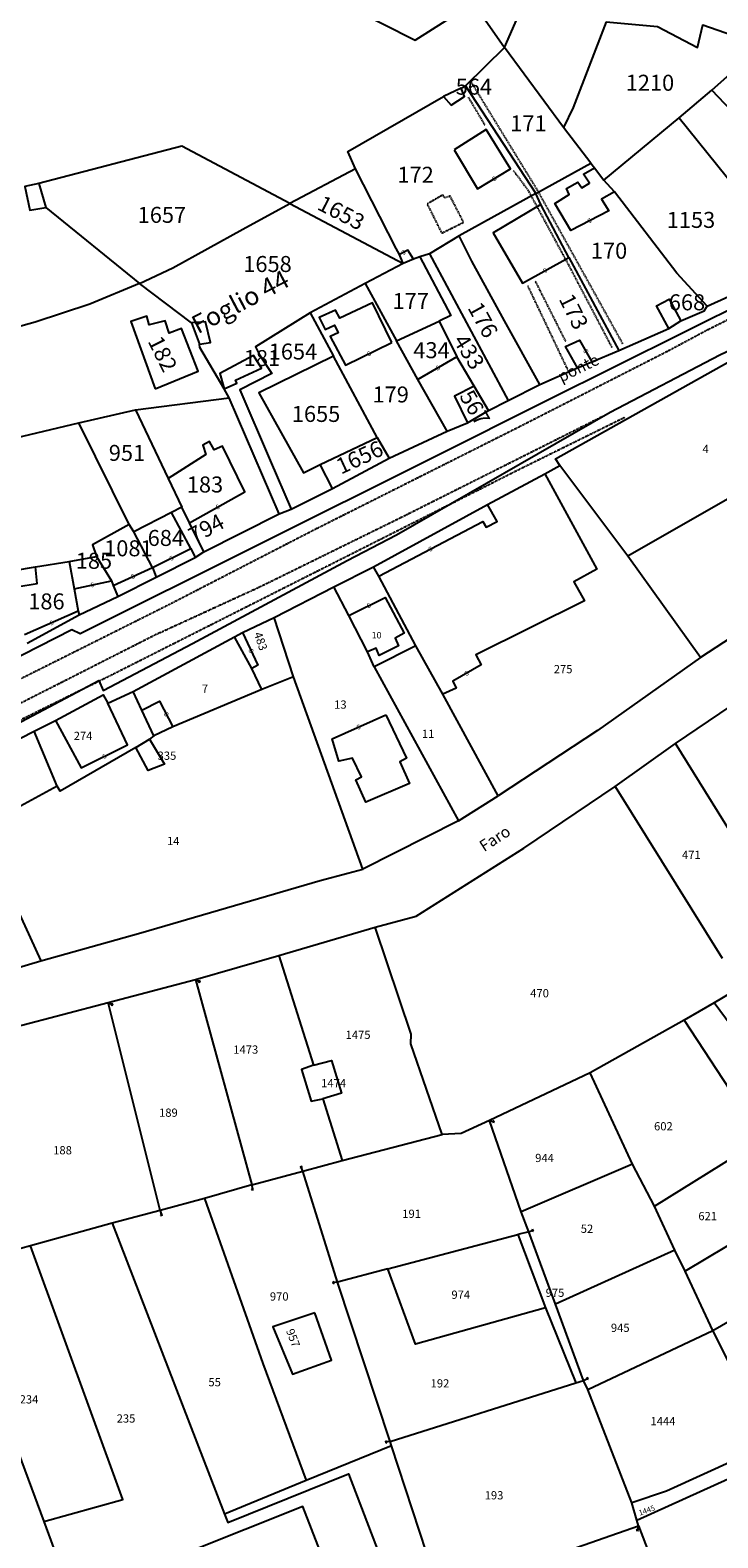
# Model space of a CAD drawing. Extents: x 54131 to 58392, y 54525 to 56705.
# Drawn here: x 56530 to 56681, y 55668 to 55998 of the extents above; entities that cross this region are included whole.
import ezdxf

# ---------------------------------------------------------------- set-up
doc = ezdxf.new("R2010")
doc.units = 0
doc.header["$MEASUREMENT"] = 0
doc.linetypes.add('HIDDEN2', pattern=[0.1875, 0.125, -0.0625])
doc.layers.get('0').update_dxf_attribs({"color": 4, "linetype": 'CONTINUOUS'})
for name, color, linetype in [('G_ACQUE', 4, 'CONTINUOUS'), ('G_CONFI', 4, 'CONTINUOUS'), ('G_F_RES', 4, 'CONTINUOUS'), ('G_PARTI', 4, 'CONTINUOUS'), ('G_SIMBO', 4, 'CONTINUOUS'), ('G_STRAD', 4, 'CONTINUOUS'), ('T_ACQUE', 4, 'CONTINUOUS'), ('T_CONFI', 4, 'CONTINUOUS'), ('T_PARTI', 4, 'CONTINUOUS'), ('T_STRAD', 4, 'CONTINUOUS'), ('VARIE', 4, 'CONTINUOUS')]:
    doc.layers.add(name, color=color, linetype=linetype)

# ---------------------------------------------------------------- blocks, each defined once
blk = doc.blocks.new('CAT14')
blk.add_text('S', height=1, rotation=90).set_placement((0.498517, -0.337615))
blk = doc.blocks.new('*X0')
at = {"color": 0}
for p, q in [((54, 68.789178), (54, 69.222904)), ((53.8, 68.9806), (53.8, 69.021658)), ((53.85, 68.932744), (53.85, 69.07197)), ((53.9, 68.884889), (53.9, 69.122281)), ((53.95, 68.837033), (53.95, 69.172593))]:
    blk.add_line(p, q, dxfattribs=at)
blk = doc.blocks.new('CAT2')
for p, q in [((0, 0), (0.779087, 0.000615)), ((1.017353, 0.240365), (0.779087, 0.000615)), ((0.779087, 0.000615), (1.015709, -0.225858)), ((1.015709, -0.225858), (1.017353, 0.240365))]:
    blk.add_line(p, q)
blk.add_blockref('*X0', (-53, -69))

msp = doc.modelspace()

# ---------------------------------------------------------------- linework, layer by layer
at = {"layer": 'G_ACQUE', "color": 0, "linetype": 'Continuous'}
for points in [[(56710.478, 55882.52), (56676.983, 55860.67)], [(56676.983, 55860.67), (56654.481, 55844.729), (56632.764, 55830.395)], [(56671.538, 55841.841), (56685.961, 55851.607)], [(56658.301, 55832.479), (56671.538, 55841.841)], [(56605.851, 55801.694), (56614.839, 55804.078), (56638.356, 55818.97), (56658.301, 55832.479)], [(56624.093, 55824.914), (56632.764, 55830.395)], [(56624.093, 55824.914), (56603.157, 55814.385)], [(56532.754, 55794.326), (56554.651, 55800.452), (56593.812, 55811.886), (56599.9, 55813.54), (56603.157, 55814.385)], [(56584.77, 55795.542), (56605.851, 55801.694)], [(56434.335, 55764.079), (56436.739, 55765.741), (56532.754, 55794.326)], [(56566.595, 55790.256), (56584.77, 55795.542)], [(56547.501, 55785.219), (56566.595, 55790.256)], [(56517.478, 55777.384), (56547.501, 55785.219)]]:
    msp.add_lwpolyline(points, dxfattribs=at)
at = {"layer": 'G_CONFI', "color": 0, "linetype": 'Continuous'}
for points in [[(56726.008, 55958.574), (56707.227, 55948.926), (56688.308, 55939.141), (56643.484, 55916.846), (56618.345, 55904.261), (56541.331, 55865.849), (56539.529, 55866.687), (56507.36, 55850.306), (56462.735, 55827.889), (56463.145, 55826.554), (56414.855, 55801.987), (56363.398, 55775.856), (56317.953, 55753.556), (56284.375, 55736.861), (56250.412, 55719.699), (56195.494, 55692.111)], [(56678.459, 55937.431), (56683.077, 55939.594), (56697.092, 55947.907)], [(56672.691, 55934.273), (56677.801, 55936.437), (56678.459, 55937.431)], [(56659.168, 55927.786), (56670.053, 55932.613)], [(56670.053, 55932.613), (56672.691, 55934.273)], [(56650.104, 55923.963), (56653.238, 55925.294)], [(56653.238, 55925.294), (56659.168, 55927.786)], [(56641.861, 55920.305), (56650.104, 55923.963)], [(56634.934, 55916.814), (56641.861, 55920.305)], [(56630.65, 55914.65), (56634.934, 55916.814)], [(56626.033, 55911.992), (56630.65, 55914.65)], [(56608.926, 55904.229), (56621.586, 55910.161)], [(56621.586, 55910.161), (56626.033, 55911.992)], [(56596.563, 55897.576), (56608.926, 55904.229)], [(56587.497, 55893.087), (56596.563, 55897.576)], [(56584.858, 55892.089), (56587.497, 55893.087)], [(56568.374, 55883.775), (56584.858, 55892.089)], [(56557.951, 55878.253), (56566.516, 55882.504)], [(56566.516, 55882.504), (56568.374, 55883.775)], [(56549.577, 55873.964), (56557.951, 55878.253)], [(56541.17, 55869.97), (56549.577, 55873.964)], [(56529.796, 55863.819), (56541.17, 55869.97)]]:
    msp.add_lwpolyline(points, dxfattribs=at)
at = {"layer": 'G_F_RES', "color": 0, "linetype": 'Continuous'}
for points in [[(56624.693, 55985.155), (56620.79, 55983.274)], [(56620.79, 55983.274), (56622.474, 55981.392), (56625.404, 55983.274), (56624.693, 55985.155)], [(56623.095, 55971.631), (56628.241, 55963.118), (56635.43, 55967.505), (56630.106, 55976.109), (56623.095, 55971.631)], [(56658.17, 55962.444), (56655.329, 55960.83), (56656.927, 55958.321), (56648.669, 55954.026), (56645.108, 55959.89), (56648.301, 55961.856), (56647.683, 55963.199), (56650.136, 55964.608), (56651.053, 55963.305), (56652.741, 55964.365), (56651.409, 55966.333), (56653.843, 55967.698)], [(56653.843, 55967.698), (56655.845, 55964.99)], [(56658.17, 55962.444), (56655.845, 55964.99)], [(56642.054, 55959.661), (56631.666, 55953.46), (56638.055, 55942.525), (56648.178, 55948.075)], [(56648.178, 55948.075), (56642.054, 55959.661)], [(56614.255, 55947.758), (56613.026, 55949.727), (56611.151, 55948.743)], [(56611.951, 55946.77), (56611.151, 55948.743)], [(56614.255, 55947.758), (56611.951, 55946.77)], [(56670.053, 55932.613), (56667.397, 55937.536), (56670.15, 55938.97), (56672.691, 55934.273)], [(56557.789, 55919.383), (56567.16, 55923.266), (56563.48, 55932.563), (56560.805, 55931.551), (56559.969, 55934.254), (56556.453, 55933.41), (56555.953, 55935.27), (56552.438, 55934.086), (56557.789, 55919.383)], [(56609.496, 55929.508), (56605.257, 55938.203), (56598.121, 55934.858), (56597.179, 55936.592), (56593.627, 55934.983), (56594.959, 55932.385), (56596.998, 55933.28), (56597.798, 55931.665), (56596.02, 55930.86), (56599.398, 55924.588), (56609.496, 55929.508)], [(56610.49, 55929.868), (56619.825, 55934.192)], [(56619.825, 55934.192), (56623.728, 55926.399)], [(56670.053, 55932.613), (56672.691, 55934.273)], [(56615.192, 55921.446), (56610.49, 55929.868)], [(56650.104, 55923.963), (56647.488, 55928.659), (56650.565, 55930.061), (56653.238, 55925.294)], [(56572.863, 55919.371), (56575.606, 55920.653), (56575.337, 55921.281), (56581.022, 55923.878), (56579.248, 55926.655), (56571.876, 55922.717), (56572.863, 55919.371)], [(56623.728, 55926.399), (56615.192, 55921.446)], [(56650.104, 55923.963), (56653.238, 55925.294)], [(56627.529, 55919.996), (56623.208, 55917.806), (56626.033, 55911.992)], [(56630.65, 55914.65), (56627.529, 55919.996)], [(56626.033, 55911.992), (56630.65, 55914.65)], [(56565.261, 55890.117), (56577.363, 55896.898), (56572.512, 55906.871), (56570.672, 55906.027), (56569.668, 55907.887), (56568.164, 55907.043), (56568.832, 55905.012), (56560.633, 55899.777)], [(56560.633, 55899.777), (56563.574, 55893.517)], [(56642.967, 55900.776), (56654.34, 55879.971), (56649.297, 55877.231), (56651.658, 55873.045), (56627.863, 55861.223), (56629.045, 55859.035), (56622.827, 55855.477), (56623.554, 55853.927), (56620.665, 55852.62)], [(56630.447, 55894.13), (56642.967, 55900.776)], [(56561.334, 55892.351), (56553.082, 55888.142)], [(56565.592, 55884.466), (56561.334, 55892.351)], [(56565.261, 55890.117), (56563.574, 55893.517)], [(56606.651, 55878.429), (56629.371, 55890.393), (56630.099, 55889.116), (56632.532, 55890.397), (56630.447, 55894.13)], [(56552.104, 55889.756), (56544.026, 55885.278), (56544.913, 55882.77)], [(56553.082, 55888.142), (56552.104, 55889.756)], [(56557.158, 55880.35), (56553.082, 55888.142)], [(56538.964, 55881.608), (56544.913, 55882.77)], [(56544.913, 55882.77), (56548.193, 55877.393)], [(56557.158, 55880.35), (56565.592, 55884.466)], [(56527.501, 55876.127), (56531.953, 55876.801), (56531.595, 55880.444)], [(56531.595, 55880.444), (56538.964, 55881.608)], [(56538.964, 55881.608), (56540.028, 55875.693)], [(56548.548, 55876.407), (56557.158, 55880.35)], [(56540.028, 55875.693), (56548.193, 55877.393)], [(56548.193, 55877.393), (56548.548, 55876.407)], [(56614.746, 55863.223), (56606.651, 55878.429)], [(56540.028, 55875.693), (56540.905, 55870.749)], [(56600.1, 55869.851), (56608.034, 55873.775), (56612.217, 55865.945), (56610.231, 55864.848), (56610.963, 55863.209), (56606.726, 55861.106), (56606.086, 55862.66), (56604.192, 55861.924)], [(56540.905, 55870.749), (56529.184, 55865.646)], [(56576.867, 55866.105), (56583.772, 55869.43)], [(56587.998, 55856.406), (56583.772, 55869.43)], [(56604.192, 55861.924), (56600.1, 55869.851)], [(56576.867, 55866.105), (56580.221, 55858.953), (56578.87, 55858.221)], [(56552.941, 55853.206), (56575.137, 55865.141)], [(56578.87, 55858.221), (56575.137, 55865.141)], [(56620.665, 55852.62), (56614.746, 55863.223)], [(56581.051, 55853.666), (56578.87, 55858.221)], [(56587.998, 55856.406), (56581.051, 55853.666)], [(56554.846, 55849.174), (56552.941, 55853.206)], [(56581.051, 55853.666), (56561.636, 55845.533)], [(56535.96, 55846.917), (56546.406, 55852.484), (56547.441, 55850.658)], [(56535.96, 55846.917), (56541.571, 55836.559), (56551.674, 55841.585), (56547.441, 55850.658)], [(56554.846, 55849.174), (56558.723, 55851.092), (56561.636, 55845.533)], [(56608.175, 55848.138), (56612.726, 55838.666), (56611.283, 55837.845), (56613.377, 55833.107), (56603.817, 55829), (56601.632, 55833.916), (56602.891, 55834.551), (56600.893, 55838.655), (56597.912, 55838.008), (56596.453, 55842.839), (56608.175, 55848.138)], [(56556.495, 55842.796), (56559.768, 55837.331), (56556.247, 55835.96), (56553.522, 55840.971)], [(56553.522, 55840.971), (56556.495, 55842.796)], [(56592.67, 55717.38), (56583.516, 55714.342), (56587.803, 55704.011), (56596.293, 55707.045), (56592.67, 55717.38)]]:
    msp.add_lwpolyline(points, dxfattribs=at)
at = {"layer": 'G_PARTI', "color": 0, "linetype": 'Continuous'}
for points in [[(56634.102, 55994.022), (56644.937, 56018.732), (56657.306, 56045.348)], [(56567.141, 56036.279), (56568.41, 56033.421), (56579.646, 56021.187), (56595.728, 56004.968), (56600.603, 56002.698), (56614.577, 55995.593), (56627.327, 56003.737)], [(56627.327, 56003.737), (56634.102, 55994.022)], [(56656.395, 55999.62), (56649.114, 55980.899), (56647.062, 55976.548)], [(56656.395, 55999.62), (56667.623, 55998.593), (56676.358, 55993.981), (56677.535, 55998.981), (56728.808, 55981.109)], [(56634.102, 55994.022), (56625.585, 55985.602)], [(56647.062, 55976.548), (56634.102, 55994.022)], [(56679.46, 55984.688), (56686.741, 55991.139)], [(56624.693, 55985.155), (56620.79, 55983.274)], [(56620.79, 55983.274), (56622.474, 55981.392), (56625.404, 55983.274), (56624.693, 55985.155)], [(56624.693, 55985.155), (56625.585, 55985.602)], [(56625.585, 55985.602), (56640.965, 55962.081)], [(56672.357, 55978.605), (56679.46, 55984.688)], [(56705.002, 55952.23), (56699.033, 55963.893), (56700.543, 55965.506), (56693.976, 55972.404), (56692.111, 55971.418), (56679.46, 55984.688)], [(56601.57, 55967.466), (56599.871, 55971.261), (56620.79, 55983.274)], [(56655.845, 55964.99), (56672.357, 55978.605)], [(56672.357, 55978.605), (56697.092, 55947.907)], [(56653.007, 55968.757), (56647.062, 55976.548)], [(56587.173, 55959.889), (56563.605, 55972.432), (56532.302, 55964.281)], [(56640.965, 55962.081), (56653.007, 55968.757)], [(56653.007, 55968.757), (56653.843, 55967.698)], [(56601.57, 55967.466), (56587.173, 55959.889)], [(56611.151, 55948.743), (56610.441, 55950.086), (56601.57, 55967.466)], [(56653.843, 55967.698), (56655.845, 55964.99)], [(56658.17, 55962.444), (56655.845, 55964.99)], [(56532.302, 55964.281), (56533.867, 55959.016)], [(56640.965, 55962.081), (56624.2, 55952.861)], [(56642.054, 55959.661), (56640.965, 55962.081)], [(56678.459, 55937.431), (56671.837, 55944.702), (56658.17, 55962.444)], [(56533.867, 55959.016), (56554.369, 55942.438)], [(56554.369, 55942.438), (56561.641, 55945.849), (56576.9, 55954.269), (56587.173, 55959.889)], [(56587.173, 55959.889), (56611.951, 55946.77)], [(56648.178, 55948.075), (56642.054, 55959.661)], [(56624.2, 55952.861), (56617.722, 55948.918)], [(56641.861, 55920.305), (56634.152, 55934.288), (56626.963, 55947.278), (56624.2, 55952.861)], [(56611.951, 55946.77), (56611.151, 55948.743)], [(56617.722, 55948.918), (56615.654, 55948.226)], [(56617.722, 55948.918), (56634.934, 55916.814)], [(56611.951, 55946.77), (56603.705, 55942.384)], [(56614.255, 55947.758), (56611.951, 55946.77)], [(56615.654, 55948.226), (56614.255, 55947.758)], [(56615.654, 55948.226), (56622.371, 55935.458), (56619.825, 55934.192)], [(56648.178, 55948.075), (56659.168, 55927.786)], [(56678.459, 55937.431), (56683.077, 55939.594), (56697.092, 55947.907)], [(56554.369, 55942.438), (56543.452, 55937.878), (56531.557, 55933.938), (56520.723, 55930.985), (56476.476, 55920.859), (56455.788, 55916.724), (56415.314, 55910.648)], [(56565.727, 55933.837), (56554.369, 55942.438)], [(56603.705, 55942.384), (56591.633, 55936)], [(56603.705, 55942.384), (56610.49, 55929.868)], [(56670.053, 55932.613), (56667.397, 55937.536), (56670.15, 55938.97), (56672.691, 55934.273)], [(56557.789, 55919.383), (56567.16, 55923.266), (56563.48, 55932.563), (56560.805, 55931.551), (56559.969, 55934.254), (56556.453, 55933.41), (56555.953, 55935.27), (56552.438, 55934.086), (56557.789, 55919.383)], [(56591.633, 55936), (56579.708, 55928.551), (56580.577, 55926.835), (56583.256, 55922.727), (56576.242, 55919.145), (56582.902, 55903.735), (56587.497, 55893.087)], [(56591.633, 55936), (56596.733, 55926.562)], [(56672.691, 55934.273), (56677.801, 55936.437), (56678.459, 55937.431)], [(56565.727, 55933.837), (56567.429, 55929.187)], [(56610.49, 55929.868), (56619.825, 55934.192)], [(56619.825, 55934.192), (56623.728, 55926.399)], [(56659.168, 55927.786), (56670.053, 55932.613)], [(56670.053, 55932.613), (56672.691, 55934.273)], [(56572.863, 55919.371), (56567.531, 55928.45), (56567.429, 55929.187)], [(56615.192, 55921.446), (56610.49, 55929.868)], [(56646.248, 55902.61), (56645.289, 55904.098), (56683.411, 55925.471), (56697.094, 55931.27)], [(56572.863, 55919.371), (56575.606, 55920.653), (56575.337, 55921.281), (56581.022, 55923.878), (56579.248, 55926.655), (56571.876, 55922.717), (56572.863, 55919.371)], [(56596.733, 55926.562), (56580.4, 55918.5), (56590.157, 55901.032), (56593.8, 55902.821)], [(56606.314, 55908.734), (56596.733, 55926.562)], [(56627.529, 55919.996), (56623.728, 55926.399)], [(56650.104, 55923.963), (56653.238, 55925.294)], [(56653.238, 55925.294), (56659.168, 55927.786)], [(56641.861, 55920.305), (56650.104, 55923.963)], [(56573.923, 55917.395), (56572.863, 55919.371)], [(56621.586, 55910.161), (56615.192, 55921.446)], [(56627.529, 55919.996), (56623.208, 55917.806), (56626.033, 55911.992)], [(56630.65, 55914.65), (56627.529, 55919.996)], [(56634.934, 55916.814), (56641.861, 55920.305)], [(56553.441, 55914.82), (56573.923, 55917.395)], [(56584.858, 55892.089), (56573.923, 55917.395)], [(56630.65, 55914.65), (56634.934, 55916.814)], [(56541.059, 55911.949), (56553.441, 55914.82)], [(56553.441, 55914.82), (56560.633, 55899.777)], [(56626.033, 55911.992), (56630.65, 55914.65)], [(56489.004, 55908.835), (56506.254, 55908.414), (56522.652, 55907.563), (56541.059, 55911.949)], [(56552.104, 55889.756), (56541.059, 55911.949)], [(56593.8, 55902.821), (56606.314, 55908.734)], [(56606.314, 55908.734), (56608.926, 55904.229)], [(56608.926, 55904.229), (56621.586, 55910.161)], [(56621.586, 55910.161), (56626.033, 55911.992)], [(56596.563, 55897.576), (56593.8, 55902.821)], [(56596.563, 55897.576), (56608.926, 55904.229)], [(56642.967, 55900.776), (56646.248, 55902.61)], [(56661.082, 55882.832), (56646.248, 55902.61)], [(56697.669, 55903.717), (56661.082, 55882.832)], [(56560.633, 55899.777), (56563.574, 55893.517)], [(56630.447, 55894.13), (56642.967, 55900.776)], [(56587.497, 55893.087), (56596.563, 55897.576)], [(56561.334, 55892.351), (56553.082, 55888.142)], [(56563.574, 55893.517), (56561.334, 55892.351)], [(56565.592, 55884.466), (56561.334, 55892.351)], [(56565.261, 55890.117), (56563.574, 55893.517)], [(56584.858, 55892.089), (56587.497, 55893.087)], [(56605.497, 55880.49), (56630.447, 55894.13)], [(56552.104, 55889.756), (56544.026, 55885.278), (56544.913, 55882.77)], [(56553.082, 55888.142), (56552.104, 55889.756)], [(56568.374, 55883.775), (56565.261, 55890.117)], [(56568.374, 55883.775), (56584.858, 55892.089)], [(56557.158, 55880.35), (56553.082, 55888.142)], [(56538.964, 55881.608), (56544.913, 55882.77)], [(56544.913, 55882.77), (56548.193, 55877.393)], [(56557.951, 55878.253), (56566.516, 55882.504)], [(56565.592, 55884.466), (56566.516, 55882.504)], [(56566.516, 55882.504), (56568.374, 55883.775)], [(56676.983, 55860.67), (56661.082, 55882.832)], [(56710.478, 55882.52), (56676.983, 55860.67)], [(56526.851, 55879.682), (56531.595, 55880.444)], [(56531.595, 55880.444), (56538.964, 55881.608)], [(56538.964, 55881.608), (56540.028, 55875.693)], [(56557.158, 55880.35), (56557.951, 55878.253)], [(56596.81, 55876.072), (56605.497, 55880.49)], [(56606.651, 55878.429), (56605.497, 55880.49)], [(56548.193, 55877.393), (56548.548, 55876.407)], [(56548.548, 55876.407), (56549.577, 55873.964)], [(56549.577, 55873.964), (56557.951, 55878.253)], [(56583.772, 55869.43), (56596.81, 55876.072)], [(56600.1, 55869.851), (56596.81, 55876.072)], [(56614.746, 55863.223), (56606.651, 55878.429)], [(56540.028, 55875.693), (56540.905, 55870.749)], [(56541.17, 55869.97), (56549.577, 55873.964)], [(56529.796, 55863.819), (56541.17, 55869.97)], [(56540.905, 55870.749), (56541.17, 55869.97)], [(56576.867, 55866.105), (56583.772, 55869.43)], [(56587.998, 55856.406), (56583.772, 55869.43)], [(56604.192, 55861.924), (56600.1, 55869.851)], [(56575.137, 55865.141), (56576.867, 55866.105)], [(56552.941, 55853.206), (56575.137, 55865.141)], [(56578.87, 55858.221), (56575.137, 55865.141)], [(56614.746, 55863.223), (56605.65, 55858.646)], [(56620.665, 55852.62), (56614.746, 55863.223)], [(56605.65, 55858.646), (56604.192, 55861.924)], [(56676.983, 55860.67), (56654.481, 55844.729), (56632.764, 55830.395)], [(56581.051, 55853.666), (56578.87, 55858.221)], [(56587.998, 55856.406), (56581.051, 55853.666)], [(56603.157, 55814.385), (56587.998, 55856.406)], [(56605.65, 55858.646), (56624.093, 55824.914)], [(56547.441, 55850.658), (56552.941, 55853.206)], [(56554.846, 55849.174), (56552.941, 55853.206)], [(56581.051, 55853.666), (56561.636, 55845.533)], [(56535.96, 55846.917), (56546.406, 55852.484), (56547.441, 55850.658)], [(56632.764, 55830.395), (56620.665, 55852.62)], [(56671.538, 55841.841), (56685.961, 55851.607)], [(56531.312, 55844.535), (56535.96, 55846.917)], [(56557.487, 55843.524), (56554.846, 55849.174)], [(56512.997, 55835.241), (56531.312, 55844.535)], [(56536.351, 55832.546), (56531.312, 55844.535)], [(56557.487, 55843.524), (56556.495, 55842.796)], [(56561.636, 55845.533), (56557.487, 55843.524)], [(56553.522, 55840.971), (56536.987, 55831.451), (56536.351, 55832.546)], [(56556.495, 55842.796), (56559.768, 55837.331), (56556.247, 55835.96), (56553.522, 55840.971)], [(56553.522, 55840.971), (56556.495, 55842.796)], [(56658.301, 55832.479), (56671.538, 55841.841)], [(56687.653, 55815.927), (56671.538, 55841.841)], [(56536.351, 55832.546), (56519.401, 55823.322)], [(56605.851, 55801.694), (56614.839, 55804.078), (56638.356, 55818.97), (56658.301, 55832.479)], [(56624.093, 55824.914), (56632.764, 55830.395)], [(56658.301, 55832.479), (56681.763, 55794.898)], [(56519.401, 55823.322), (56532.754, 55794.326)], [(56624.093, 55824.914), (56603.157, 55814.385)], [(56532.754, 55794.326), (56554.651, 55800.452), (56593.812, 55811.886), (56599.9, 55813.54), (56603.157, 55814.385)], [(56584.77, 55795.542), (56605.851, 55801.694)], [(56620.54, 55756.343), (56613.642, 55776.162), (56613.744, 55778.281), (56605.851, 55801.694)], [(56434.335, 55764.079), (56436.739, 55765.741), (56532.754, 55794.326)], [(56566.595, 55790.256), (56584.77, 55795.542)], [(56584.77, 55795.542), (56592.37, 55771.552)], [(56547.501, 55785.219), (56566.595, 55790.256)], [(56566.595, 55790.256), (56578.876, 55745.347)], [(56685.546, 55788.434), (56680.007, 55785.156)], [(56517.478, 55777.384), (56547.501, 55785.219)], [(56558.87, 55739.726), (56547.501, 55785.219)], [(56680.007, 55785.156), (56673.391, 55781.356)], [(56719.893, 55731.158), (56680.007, 55785.156)], [(56673.391, 55781.356), (56652.886, 55769.852)], [(56673.391, 55781.356), (56690.483, 55755.386)], [(56592.37, 55771.552), (56589.722, 55770.548), (56591.846, 55763.641), (56594.383, 55764.202)], [(56592.37, 55771.552), (56596.342, 55772.56), (56598.465, 55765.432), (56594.383, 55764.202)], [(56652.886, 55769.852), (56630.826, 55759.465)], [(56662.119, 55749.903), (56652.886, 55769.852)], [(56594.383, 55764.202), (56598.633, 55750.72)], [(56630.826, 55759.465), (56624.649, 55756.56), (56620.54, 55756.343)], [(56637.746, 55739.458), (56630.826, 55759.465)], [(56598.633, 55750.72), (56620.54, 55756.343)], [(56590.024, 55748.368), (56598.633, 55750.72)], [(56666.941, 55740.689), (56687.53, 55753.538)], [(56578.876, 55745.347), (56590.024, 55748.368)], [(56597.641, 55724.109), (56590.024, 55748.368)], [(56662.119, 55749.903), (56637.746, 55739.458)], [(56666.941, 55740.689), (56662.119, 55749.903)], [(56578.876, 55745.347), (56568.579, 55742.414)], [(56568.579, 55742.414), (56558.87, 55739.726)], [(56568.579, 55742.414), (56581.302, 55706.312), (56590.772, 55680.765)], [(56671.35, 55731.077), (56666.941, 55740.689)], [(56558.87, 55739.726), (56548.348, 55736.962)], [(56639.427, 55735.119), (56637.746, 55739.458)], [(56696.585, 55740.168), (56673.629, 55726.513)], [(56548.348, 55736.962), (56530.493, 55732.033)], [(56548.348, 55736.962), (56572.903, 55673.363)], [(56608.623, 55726.981), (56637.067, 55734.485)], [(56639.427, 55735.119), (56637.067, 55734.485)], [(56637.067, 55734.485), (56643.116, 55718.486)], [(56645.261, 55719.258), (56639.427, 55735.119)], [(56530.493, 55732.033), (56528.357, 55731.425)], [(56533.383, 55671.742), (56550.711, 55676.567), (56530.493, 55732.033)], [(56671.35, 55731.077), (56645.261, 55719.258)], [(56673.629, 55726.513), (56671.35, 55731.077)], [(56679.685, 55713.516), (56704.816, 55728.054)], [(56512.8, 55727.281), (56533.383, 55671.742)], [(56608.623, 55726.981), (56597.641, 55724.109)], [(56643.116, 55718.486), (56614.652, 55710.538), (56608.623, 55726.981)], [(56679.685, 55713.516), (56673.629, 55726.513)], [(56609.162, 55689.241), (56597.641, 55724.109)], [(56643.116, 55718.486), (56649.709, 55702.079)], [(56651.443, 55702.574), (56645.261, 55719.258)], [(56592.67, 55717.38), (56583.516, 55714.342), (56587.803, 55704.011), (56596.293, 55707.045), (56592.67, 55717.38)], [(56652.337, 55700.629), (56679.685, 55713.516)], [(56688.654, 55695.678), (56679.685, 55713.516)], [(56609.162, 55689.241), (56649.709, 55702.079)], [(56649.709, 55702.079), (56651.443, 55702.574)], [(56652.337, 55700.629), (56651.443, 55702.574)], [(56662.012, 55675.827), (56652.337, 55700.629)], [(56609.399, 55688.292), (56590.772, 55680.765)], [(56609.399, 55688.292), (56609.162, 55689.241)], [(56620.168, 55655.641), (56609.399, 55688.292)], [(56692.423, 55688.832), (56669.532, 55678.409), (56662.012, 55675.827)], [(56663.07, 55672.048), (56693.835, 55685.973)], [(56572.903, 55673.363), (56573.647, 55671.563), (56600.054, 55682.167), (56629.922, 55604.011)], [(56590.772, 55680.765), (56572.903, 55673.363)], [(56625.552, 55582.518), (56608.329, 55627.914), (56590.028, 55675.027), (56539.596, 55654.898)], [(56663.07, 55672.048), (56662.012, 55675.827)], [(56533.383, 55671.742), (56539.596, 55654.898)], [(56663.424, 55670.817), (56663.07, 55672.048)], [(56624.436, 55657.158), (56663.424, 55670.817)], [(56663.424, 55670.817), (56668.638, 55657.28)]]:
    msp.add_lwpolyline(points, dxfattribs=at)
at = {"layer": 'G_STRAD', "color": 0, "linetype": 'Continuous'}
for points in [[(56726.008, 55958.574), (56707.227, 55948.926), (56688.308, 55939.141), (56643.484, 55916.846), (56618.345, 55904.261), (56541.331, 55865.849), (56539.529, 55866.687), (56507.36, 55850.306), (56462.735, 55827.889), (56463.145, 55826.554), (56414.855, 55801.987), (56363.398, 55775.856), (56317.953, 55753.556), (56284.375, 55736.861), (56250.412, 55719.699), (56195.494, 55692.111)], [(56646.248, 55902.61), (56645.289, 55904.098), (56683.411, 55925.471), (56697.094, 55931.27)], [(56642.967, 55900.776), (56646.248, 55902.61)], [(56630.447, 55894.13), (56642.967, 55900.776)], [(56605.497, 55880.49), (56630.447, 55894.13)], [(56596.81, 55876.072), (56605.497, 55880.49)], [(56583.772, 55869.43), (56596.81, 55876.072)], [(56576.867, 55866.105), (56583.772, 55869.43)], [(56575.137, 55865.141), (56576.867, 55866.105)], [(56552.941, 55853.206), (56575.137, 55865.141)], [(56547.441, 55850.658), (56552.941, 55853.206)], [(56535.96, 55846.917), (56546.406, 55852.484), (56547.441, 55850.658)], [(56531.312, 55844.535), (56535.96, 55846.917)], [(56512.997, 55835.241), (56531.312, 55844.535)]]:
    msp.add_lwpolyline(points, dxfattribs=at)
at = {"layer": 'VARIE', "color": 0, "linetype": 'HIDDEN2'}
for points in [[(56626.93, 55986.273), (56641.31, 55962.795), (56660.001, 55929.157)], [(56626.211, 55983.122), (56629.808, 55977.076)], [(56636.038, 55967.15), (56639.25, 55962.845), (56648.122, 55946.468), (56657.603, 55928.433)], [(56620.408, 55953.424), (56625.185, 55955.812), (56622.265, 55961.518), (56621.071, 55961.12), (56620.673, 55961.784), (56617.223, 55959.793), (56620.408, 55953.424)], [(56714.089, 55951.802), (56706.626, 55946.298), (56697.917, 55941.923), (56678.263, 55932.109), (56669.948, 55927.662), (56637.342, 55911.039), (56592.875, 55888.71), (56560.885, 55872.239), (56508.632, 55846.103), (56467.056, 55825.581), (56429.096, 55806.715), (56418.12, 55801.307), (56383.708, 55783.584), (56347.796, 55765.166), (56311.301, 55746.591), (56293.919, 55737.955), (56278.834, 55730.248), (56242.86, 55712.146), (56213.548, 55697.47), (56199.578, 55690.196), (56197.723, 55689.779), (56195.937, 55690.192), (56195.518, 55691.652)], [(56639.152, 55941.987), (56648.256, 55922.87)], [(56640.826, 55942.954), (56647.536, 55929.643)], [(56655.524, 55913.301), (56612.133, 55891.524), (56580.741, 55876.096), (56559.381, 55866.297), (56557.946, 55865.667), (56500.51, 55836.522), (56446.898, 55809.43), (56383.866, 55777.638), (56320.931, 55745.158), (56268.287, 55719.242), (56219.289, 55694.869), (56167.511, 55668.811), (56138.456, 55654.197), (56097.394, 55633.811), (56076.707, 55622.827), (56071.932, 55619.889), (56066.109, 55614.09), (56062.453, 55607.278), (56060.823, 55601.314), (56060.906, 55595.186), (56062.356, 55588.897), (56065.997, 55581.623)], [(56422.386, 55790.84), (56421.345, 55793.747), (56446.579, 55806.524), (56496.975, 55831.572), (56548.397, 55856.961), (56589.926, 55877.913), (56637.15, 55901.708), (56660.415, 55913.187)]]:
    msp.add_lwpolyline(points, dxfattribs=at)
at = {"layer": 'VARIE', "color": 0, "linetype": 'Continuous'}
for points in [[(56532.302, 55964.281), (56529.268, 55963.644), (56530.383, 55958.466), (56533.867, 55959.016)], [(56426.087, 55782.765), (56422.156, 55792.551), (56448.541, 55806.086), (56478.145, 55820.797), (56509.054, 55836.392), (56545.461, 55855.617), (56546.353, 55853.417), (56565.914, 55863.744), (56599.719, 55881.882), (56610.509, 55887.44), (56657.258, 55914.284), (56681.233, 55926.86), (56697.619, 55934.622), (56702.809, 55936.532), (56721.891, 55948.751), (56732.922, 55931.085)], [(56567.429, 55929.187), (56569.869, 55929.508), (56568.738, 55934.03), (56565.727, 55933.837)]]:
    msp.add_lwpolyline(points, dxfattribs=at)

# ---------------------------------------------------------------- block references
at = {"layer": 'G_SIMBO', "color": 0}
for name, p, rotation in [('CAT14', (56631.837, 55965.312), 301.1499999998941), ('CAT14', (56652.798, 55956.173), 117.2798999999301), ('CAT14', (56612.109, 55949.246), 117.5992000000724), ('CAT14', (56643.116, 55945.304), 118.5198000000308), ('CAT14', (56604.447, 55927.048), 295.7559000001905), ('CAT14', (56651.899, 55927.68), 209.5203000000597), ('CAT14', (56619.462, 55923.925), 299.8791000001196), ('CAT14', (56571.389, 55893.551), 299.171600000109), ('CAT14', (56561.379, 55882.409), 115.8177999999316), ('CAT14', (56618.009, 55884.407), 117.4545000001274), ('CAT14', (56544.113, 55876.543), 94.75969999991287), ('CAT14', (56552.855, 55878.377), 294.3812999998685), ('CAT14', (56604.405, 55871.964), 296.2248999998111), ('CAT14', (56535.047, 55868.196), 293.3380999999278), ('CAT14', (56578.705, 55862.187), 205.0334000001501), ('CAT14', (56625.934, 55857.254), 119.4625000000366), ('CAT14', (56560.177, 55848.311), 207.6938999998062), ('CAT14', (56602.312, 55845.491), 114.0325999998402), ('CAT14', (56546.579, 55839.05), 296.3580000001704), ('CAT2', (56566.595, 55790.256), 330.4762999998457), ('CAT2', (56547.501, 55785.219), 330.8303000002606), ('CAT2', (56630.826, 55759.465), 340.997999999832), ('CAT2', (56590.024, 55748.368), 107.9301999999911), ('CAT2', (56578.876, 55745.347), 278.9504000001269), ('CAT2', (56558.87, 55739.726), 286.5254999998746), ('CAT2', (56639.427, 55735.119), 21.24680000014909), ('CAT2', (56597.641, 55724.109), 188.268600000181), ('CAT2', (56651.443, 55702.574), 29.22080000016997), ('CAT2', (56609.162, 55689.241), 186.5412000000069), ('CAT2', (56663.424, 55670.817), 255.6170999999833)]:
    msp.add_blockref(name, p, dxfattribs=dict(at, rotation=rotation))

# ---------------------------------------------------------------- texts
at = {"layer": 'T_ACQUE', "color": 0}
msp.add_text('Faro', height=2.5, rotation=32.838, dxfattribs=at).set_placement((56629.676, 55818.093))
at = {"layer": 'T_CONFI', "color": 0}
msp.add_text('Foglio 44 ', height=4, rotation=27.7091, dxfattribs=at).set_placement((56567.09, 55931.299))
at = {"layer": 'T_PARTI', "color": 0}
for s, height, p in [('1210', 3.5, (56660.635, 55984.558)), ('564 ', 3.5, (56623.47, 55983.701)), ('171 ', 3.5, (56635.391, 55975.666)), ('172 ', 3.5, (56610.722, 55964.438)), ('1657', 3.5, (56553.93, 55955.68)), ('1153', 3.5, (56669.606, 55954.573)), ('1658', 3.5, (56577.018, 55944.932)), ('170 ', 3.5, (56653.012, 55947.836)), ('177 ', 3.5, (56609.66, 55936.838)), ('668 ', 3.5, (56670.056, 55936.56)), ('1654', 3.5, (56582.583, 55925.795)), ('434 ', 3.5, (56614.204, 55926.091)), ('181 ', 3.5, (56577.124, 55924.364)), ('179 ', 3.5, (56605.281, 55916.404)), ('1655', 3.5, (56587.633, 55912.157)), ('951 ', 3.5, (56547.622, 55903.638)), ('4 ', 1.8, (56677.442, 55905.364)), ('183 ', 3.5, (56564.677, 55896.728)), ('1081', 3.5, (56546.604, 55882.778)), ('684 ', 3.5, (56556.118, 55885.046)), ('185 ', 3.5, (56540.395, 55880.046)), ('186 ', 3.5, (56530.012, 55871.169)), ('10        ', 1.4, (56605.113, 55864.826)), ('275 ', 1.8, (56644.909, 55857.21)), ('7 ', 1.8, (56567.967, 55852.95)), ('13', 1.8, (56596.885, 55849.464)), ('274 ', 1.8, (56539.952, 55842.622)), ('11', 1.8, (56616.083, 55843.075)), ('335 ', 1.8, (56558.291, 55838.288)), ('14', 1.8, (56560.35, 55819.642)), ('471 ', 1.8, (56672.941, 55816.608)), ('470 ', 1.8, (56639.761, 55786.36)), ('1475', 1.8, (56599.398, 55777.261)), ('1473', 1.8, (56574.844, 55774.039)), ('1474', 1.8, (56594.043, 55766.683)), ('189 ', 1.8, (56558.606, 55760.249)), ('602 ', 1.8, (56666.832, 55757.276)), ('188 ', 1.8, (56535.464, 55752.031)), ('944 ', 1.8, (56640.851, 55750.347)), ('191 ', 1.8, (56611.786, 55738.152)), ('621 ', 1.8, (56676.523, 55737.635)), ('52', 1.8, (56650.811, 55734.875)), ('970 ', 1.8, (56582.841, 55720.062)), ('974 ', 1.8, (56622.536, 55720.452)), ('975 ', 1.8, (56643.135, 55720.877)), ('945 ', 1.8, (56657.399, 55713.213)), ('55', 1.8, (56569.402, 55701.325)), ('192 ', 1.8, (56617.988, 55701.067)), ('234 ', 1.8, (56528.133, 55697.568)), ('235 ', 1.8, (56549.344, 55693.391)), ('1444', 1.8, (56666.057, 55692.797)), ('193 ', 1.8, (56629.807, 55676.598))]:
    msp.add_text(s, height=height, dxfattribs=at).set_placement(p)
for s, height, rotation, p in [('1653', 3.5, 332.9612, (56592.941, 55958.732)), ('173 ', 3.5, 296.5767, (56645.926, 55939.052)), ('176 ', 3.5, 298.8231, (56625.981, 55937.103)), ('182 ', 3.5, 296.5768, (56556.053, 55929.805)), ('433 ', 3.5, 302.0186, (56622.797, 55929.938)), ('567 ', 3.5, 300.0035, (56624.159, 55917.823)), ('1656', 3.5, 24.8554, (56598.381, 55900.613)), ('794 ', 3.5, 28.0604, (56566.241, 55885.451)), ('483 ', 1.8, 288.9533, (56579.327, 55865.859)), ('957 ', 1.8, 291.2451, (56586.33, 55713.472)), ('1445', 1.2, 19.5845, (56663.731, 55673.027))]:
    msp.add_text(s, height=height, rotation=rotation, dxfattribs=at).set_placement(p)
at = {"layer": 'T_STRAD', "color": 0}
msp.add_text('ponte ', height=2.5, rotation=25.9111, dxfattribs=at).set_placement((56646.577, 55920.759))

doc.saveas('drawing.dxf')
